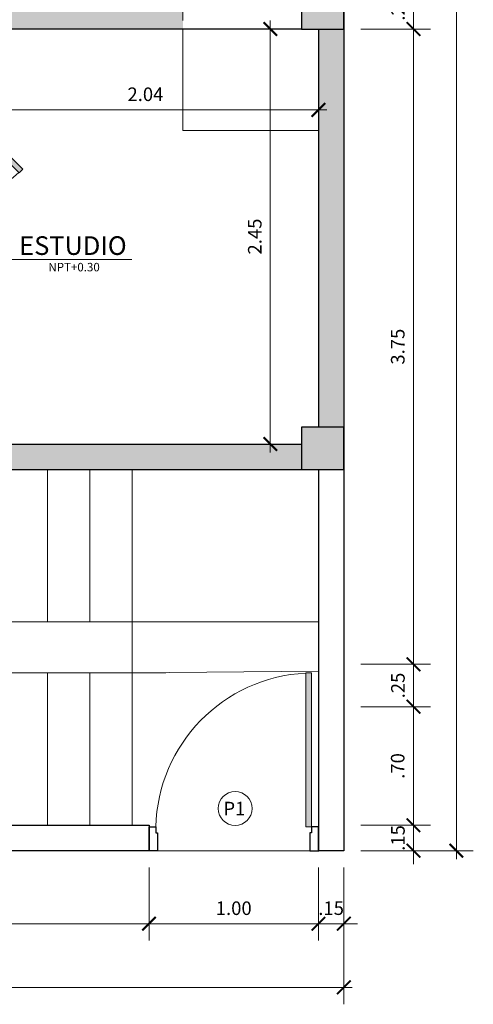
# Model space of a CAD drawing. Units: millimetres. Extents: x 59 to 210, y 157 to 215.
# Drawn here: x 139 to 142, y 191 to 197 of the extents above; entities that cross this region are included whole.
import ezdxf

# ---------------------------------------------------------------- set-up
doc = ezdxf.new("R2010")
doc.units = ezdxf.units.MM
doc.linetypes.add('ACAD_ISO03W100', pattern=[30, 12, -18])
doc.linetypes.add('JIS_02_1.0', pattern=[2, 1, -1])
for name, color, linetype, lineweight in [('01', 12, 'Continuous', 9), ('ACHURADO', 252, 'Continuous', 9), ('COTAS', 10, 'Continuous', 9), ('MOBILIARIO', 113, 'Continuous', 25), ('MUROS', 7, 'Continuous', 30), ('NIVEL', 12, 'Continuous', 13), ('PROYECCION', 1, 'Continuous', 18)]:
    doc.layers.add(name, color=color, linetype=linetype, lineweight=lineweight)
doc.styles.add('LEX', font='stylu.ttf')
doc.styles.add('ROMANS', font='romans.shx', dxfattribs={"oblique": 15})
doc.dimstyles.new('HELMUT', dxfattribs={"dimtxt": 0.08, "dimasz": 0.08, "dimexe": 0.1, "dimexo": 0.1, "dimgap": 0.05, "dimtad": 1, "dimzin": 4, "dimdsep": 46, "dimtxsty": 'LEX', "dimblk": 'ARCHTICK', "dimcen": 0.05, "dimdle": 0.05, "dimclrd": 12, "dimclre": 12, "dimclrt": 7, "dimadec": 0, "dimazin": 0, "dimtfac": 1, "dimtix": 1, "dimtmove": 0, "dimatfit": 3, "dimfxl": 1, "dimfxlon": 1, "dimtolj": 1, "dimtzin": 0, "dimlwd": 9, "dimlwe": 9, "dimarcsym": 0})

# ---------------------------------------------------------------- blocks, each defined once
blk = doc.blocks.new('_ArchTick')
at = {"color": 0, "linetype": 'ByBlock', "const_width": 0.15}
blk.add_lwpolyline([(-0.5, -0.5), (0.5, 0.5)], dxfattribs=at)
blk = doc.blocks.new('*D44')
at = {"layer": 'COTAS', "color": 12, "lineweight": 9, "transparency": 16777216}
for p, q in [((141.184, 196.7027), (141.184, 196.7827)), ((140.8728, 196.7027), (141.284, 196.7027)), ((141.184, 196.7027), (141.184, 196.4527)), ((140.8728, 196.4527), (141.284, 196.4527)), ((141.184, 196.4527), (141.184, 196.3727))]:
    blk.add_line(p, q, dxfattribs=at)
at = {"layer": 'Defpoints', "color": 0, "transparency": 16777216}
for p in [(140.7728, 196.7027), (140.7728, 196.4527), (141.184, 196.4527)]:
    blk.add_point(p, dxfattribs=at)
at = {"layer": 'COTAS', "color": 12, "lineweight": 9, "transparency": 16777216, "xscale": 0.08, "yscale": 0.08, "zscale": 0.08}
for p, rotation in [((141.184, 196.7027), 270), ((141.184, 196.4527), 90)]:
    blk.add_blockref('_ArchTick', p, dxfattribs=dict(at, rotation=rotation))
at = {"layer": 'COTAS', "color": 7, "transparency": 16777216, "insert": (141.0923, 196.5777), "char_height": 0.08, "attachment_point": 5, "rotation": 90, "style": 'LEX'}
blk.add_mtext('\\A1;.25', dxfattribs=at)
blk = doc.blocks.new('*D45')
at = {"layer": 'COTAS', "color": 12, "lineweight": 9, "transparency": 16777216}
for p, q in [((141.184, 196.5027), (141.184, 192.6527)), ((140.8728, 196.4527), (141.284, 196.4527)), ((140.8728, 192.7027), (141.284, 192.7027))]:
    blk.add_line(p, q, dxfattribs=at)
at = {"layer": 'Defpoints', "color": 0, "transparency": 16777216}
for p in [(140.7728, 196.4527), (140.7728, 192.7027), (141.184, 192.7027)]:
    blk.add_point(p, dxfattribs=at)
at = {"layer": 'COTAS', "color": 12, "lineweight": 9, "transparency": 16777216, "xscale": 0.08, "yscale": 0.08, "zscale": 0.08}
for p, rotation in [((141.184, 196.4527), 90), ((141.184, 192.7027), 270)]:
    blk.add_blockref('_ArchTick', p, dxfattribs=dict(at, rotation=rotation))
at = {"layer": 'COTAS', "color": 7, "transparency": 16777216, "insert": (141.0912, 194.5777), "char_height": 0.08, "attachment_point": 5, "rotation": 90, "style": 'LEX'}
blk.add_mtext('\\A1;3.75', dxfattribs=at)
blk = doc.blocks.new('*D23')
at = {"layer": 'Defpoints', "color": 0, "transparency": 16777216}
for p in [(140.7728, 192.7027), (140.7728, 192.4527), (141.184, 192.4527)]:
    blk.add_point(p, dxfattribs=at)
at = {"layer": 'MUROS', "color": 12, "lineweight": 9, "transparency": 16777216}
for p, q in [((141.184, 192.7027), (141.184, 192.7827)), ((140.8728, 192.7027), (141.284, 192.7027)), ((141.184, 192.7027), (141.184, 192.4527)), ((140.8728, 192.4527), (141.284, 192.4527)), ((141.184, 192.4527), (141.184, 192.3727))]:
    blk.add_line(p, q, dxfattribs=at)
at = {"layer": 'MUROS', "color": 12, "lineweight": 9, "transparency": 16777216, "xscale": 0.08, "yscale": 0.08, "zscale": 0.08}
for p, rotation in [((141.184, 192.7027), 270), ((141.184, 192.4527), 90)]:
    blk.add_blockref('_ArchTick', p, dxfattribs=dict(at, rotation=rotation))
at = {"layer": 'MUROS', "color": 7, "transparency": 16777216, "insert": (141.0923, 192.5777), "char_height": 0.08, "attachment_point": 5, "rotation": 90, "style": 'LEX'}
blk.add_mtext('\\A1;.25', dxfattribs=at)
blk = doc.blocks.new('*D24')
at = {"layer": 'Defpoints', "color": 0, "transparency": 16777216}
for p in [(140.7728, 192.4527), (140.7728, 191.7527), (141.184, 191.7527)]:
    blk.add_point(p, dxfattribs=at)
at = {"layer": 'MUROS', "color": 12, "lineweight": 9, "transparency": 16777216}
for p, q in [((141.184, 192.5027), (141.184, 191.7027)), ((140.8728, 192.4527), (141.284, 192.4527)), ((140.8728, 191.7527), (141.284, 191.7527))]:
    blk.add_line(p, q, dxfattribs=at)
at = {"layer": 'MUROS', "color": 12, "lineweight": 9, "transparency": 16777216, "xscale": 0.08, "yscale": 0.08, "zscale": 0.08}
for p, rotation in [((141.184, 192.4527), 90), ((141.184, 191.7527), 270)]:
    blk.add_blockref('_ArchTick', p, dxfattribs=dict(at, rotation=rotation))
at = {"layer": 'MUROS', "color": 7, "transparency": 16777216, "insert": (141.0909, 192.1027), "char_height": 0.08, "attachment_point": 5, "rotation": 90, "style": 'LEX'}
blk.add_mtext('\\A1;.70', dxfattribs=at)
blk = doc.blocks.new('*D25')
at = {"layer": 'Defpoints', "color": 0, "transparency": 16777216}
for p in [(140.7728, 191.7527), (140.7728, 191.6027), (141.184, 191.6027)]:
    blk.add_point(p, dxfattribs=at)
at = {"layer": 'MUROS', "color": 12, "lineweight": 9, "transparency": 16777216}
for p, q in [((141.184, 191.7527), (141.184, 191.8327)), ((140.8728, 191.7527), (141.284, 191.7527)), ((141.184, 191.7527), (141.184, 191.6027)), ((140.8728, 191.6027), (141.284, 191.6027)), ((141.184, 191.6027), (141.184, 191.5227))]:
    blk.add_line(p, q, dxfattribs=at)
at = {"layer": 'MUROS', "color": 12, "lineweight": 9, "transparency": 16777216, "xscale": 0.08, "yscale": 0.08, "zscale": 0.08}
for p, rotation in [((141.184, 191.7527), 270), ((141.184, 191.6027), 90)]:
    blk.add_blockref('_ArchTick', p, dxfattribs=dict(at, rotation=rotation))
at = {"layer": 'MUROS', "color": 7, "transparency": 16777216, "insert": (141.0923, 191.6777), "char_height": 0.08, "attachment_point": 5, "rotation": 90, "style": 'LEX'}
blk.add_mtext('\\A1;.15', dxfattribs=at)
blk = doc.blocks.new('*D46')
at = {"layer": 'COTAS', "color": 12, "lineweight": 9, "transparency": 16777216}
for p, q in [((141.4374, 211.6527), (141.4374, 191.5527)), ((140.8728, 211.6027), (141.5374, 211.6027)), ((140.8728, 191.6027), (141.5374, 191.6027))]:
    blk.add_line(p, q, dxfattribs=at)
at = {"layer": 'Defpoints', "color": 0, "transparency": 16777216}
for p in [(140.7728, 211.6027), (140.7728, 191.6027), (141.4374, 191.6027)]:
    blk.add_point(p, dxfattribs=at)
at = {"layer": 'COTAS', "color": 12, "lineweight": 9, "transparency": 16777216, "xscale": 0.08, "yscale": 0.08, "zscale": 0.08}
for p, rotation in [((141.4374, 211.6027), 90), ((141.4374, 191.6027), 270)]:
    blk.add_blockref('_ArchTick', p, dxfattribs=dict(at, rotation=rotation))
at = {"layer": 'COTAS', "color": 7, "transparency": 16777216, "insert": (141.346, 201.8027), "char_height": 0.08, "attachment_point": 5, "rotation": 90, "style": 'LEX'}
blk.add_mtext('\\A1;20.00', dxfattribs=at)
blk = doc.blocks.new('*D195')
at = {"layer": 'COTAS', "color": 12, "lineweight": 9, "transparency": 16777216}
for p, q in [((140.3388, 196.5027), (140.3388, 193.9527)), ((140.4228, 196.4527), (140.2388, 196.4527)), ((140.4228, 194.0027), (140.2388, 194.0027))]:
    blk.add_line(p, q, dxfattribs=at)
at = {"layer": 'Defpoints', "color": 0, "transparency": 16777216}
for p in [(140.5228, 196.4527), (140.3388, 194.0027), (140.5228, 194.0027)]:
    blk.add_point(p, dxfattribs=at)
at = {"layer": 'COTAS', "color": 12, "lineweight": 9, "transparency": 16777216, "xscale": 0.08, "yscale": 0.08, "zscale": 0.08}
for p, rotation in [((140.3388, 196.4527), 90), ((140.3388, 194.0027), 270)]:
    blk.add_blockref('_ArchTick', p, dxfattribs=dict(at, rotation=rotation))
at = {"layer": 'COTAS', "color": 7, "transparency": 16777216, "insert": (140.247, 195.2277), "char_height": 0.08, "attachment_point": 5, "rotation": 90, "style": 'LEX'}
blk.add_mtext('\\A1;2.45', dxfattribs=at)
blk = doc.blocks.new('*D214')
at = {"layer": 'COTAS', "color": 12, "lineweight": 9, "transparency": 16777216}
for p, q in [((138.5802, 196.3527), (138.5802, 195.8754)), ((140.6228, 196.3527), (140.6228, 195.8754)), ((138.5302, 195.9754), (140.6728, 195.9754))]:
    blk.add_line(p, q, dxfattribs=at)
at = {"layer": 'Defpoints', "color": 0, "transparency": 16777216}
for p in [(138.5802, 196.4527), (140.6228, 196.4527), (140.6228, 195.9754)]:
    blk.add_point(p, dxfattribs=at)
at = {"layer": 'COTAS', "color": 12, "lineweight": 9, "transparency": 16777216, "xscale": 0.08, "yscale": 0.08, "zscale": 0.08, "rotation": 180}
blk.add_blockref('_ArchTick', (138.5802, 195.9754), dxfattribs=at)
at = {"layer": 'COTAS', "color": 12, "lineweight": 9, "transparency": 16777216, "xscale": 0.08, "yscale": 0.08, "zscale": 0.08}
blk.add_blockref('_ArchTick', (140.6228, 195.9754), dxfattribs=at)
at = {"layer": 'COTAS', "color": 7, "transparency": 16777216, "insert": (139.6015, 196.0675), "char_height": 0.08, "attachment_point": 5, "style": 'LEX'}
blk.add_mtext('\\A1;2.04', dxfattribs=at)
blk = doc.blocks.new('*D464')
at = {"layer": 'COTAS', "color": 12, "lineweight": 9, "transparency": 16777216}
for p, q in [((137.5728, 192.1717), (137.5728, 191.0717)), ((139.6228, 191.5027), (139.6228, 191.0717)), ((137.5228, 191.1717), (139.6728, 191.1717))]:
    blk.add_line(p, q, dxfattribs=at)
at = {"layer": 'Defpoints', "color": 0, "transparency": 16777216}
for p in [(137.5728, 192.8027), (139.6228, 191.6027), (139.6228, 191.1717)]:
    blk.add_point(p, dxfattribs=at)
at = {"layer": 'COTAS', "color": 12, "lineweight": 9, "transparency": 16777216, "xscale": 0.08, "yscale": 0.08, "zscale": 0.08, "rotation": 180}
blk.add_blockref('_ArchTick', (137.5728, 191.1717), dxfattribs=at)
at = {"layer": 'COTAS', "color": 12, "lineweight": 9, "transparency": 16777216, "xscale": 0.08, "yscale": 0.08, "zscale": 0.08}
blk.add_blockref('_ArchTick', (139.6228, 191.1717), dxfattribs=at)
at = {"layer": 'COTAS', "color": 7, "transparency": 16777216, "insert": (138.5978, 191.2637), "char_height": 0.08, "attachment_point": 5, "style": 'LEX'}
blk.add_mtext('\\A1;2.05', dxfattribs=at)
blk = doc.blocks.new('*D465')
at = {"layer": 'COTAS', "color": 12, "lineweight": 9, "transparency": 16777216}
for p, q in [((139.6228, 191.5027), (139.6228, 191.0717)), ((140.6228, 191.5027), (140.6228, 191.0717)), ((139.5728, 191.1717), (140.6728, 191.1717))]:
    blk.add_line(p, q, dxfattribs=at)
at = {"layer": 'Defpoints', "color": 0, "transparency": 16777216}
for p in [(139.6228, 191.6027), (140.6228, 191.6027), (140.6228, 191.1717)]:
    blk.add_point(p, dxfattribs=at)
at = {"layer": 'COTAS', "color": 12, "lineweight": 9, "transparency": 16777216, "xscale": 0.08, "yscale": 0.08, "zscale": 0.08, "rotation": 180}
blk.add_blockref('_ArchTick', (139.6228, 191.1717), dxfattribs=at)
at = {"layer": 'COTAS', "color": 12, "lineweight": 9, "transparency": 16777216, "xscale": 0.08, "yscale": 0.08, "zscale": 0.08}
blk.add_blockref('_ArchTick', (140.6228, 191.1717), dxfattribs=at)
at = {"layer": 'COTAS', "color": 7, "transparency": 16777216, "insert": (140.1228, 191.2631), "char_height": 0.08, "attachment_point": 5, "style": 'LEX'}
blk.add_mtext('\\A1;1.00', dxfattribs=at)
blk = doc.blocks.new('*D466')
at = {"layer": 'COTAS', "color": 12, "lineweight": 9, "transparency": 16777216}
for p, q in [((140.6228, 191.5027), (140.6228, 191.0717)), ((140.7728, 191.5027), (140.7728, 191.0717)), ((140.6228, 191.1717), (140.5428, 191.1717)), ((140.6228, 191.1717), (140.7728, 191.1717)), ((140.7728, 191.1717), (140.8528, 191.1717))]:
    blk.add_line(p, q, dxfattribs=at)
at = {"layer": 'Defpoints', "color": 0, "transparency": 16777216}
for p in [(140.6228, 191.6027), (140.7728, 191.6027), (140.7728, 191.1717)]:
    blk.add_point(p, dxfattribs=at)
at = {"layer": 'COTAS', "color": 12, "lineweight": 9, "transparency": 16777216, "xscale": 0.08, "yscale": 0.08, "zscale": 0.08}
blk.add_blockref('_ArchTick', (140.6228, 191.1717), dxfattribs=at)
at = {"layer": 'COTAS', "color": 12, "lineweight": 9, "transparency": 16777216, "xscale": 0.08, "yscale": 0.08, "zscale": 0.08, "rotation": 180}
blk.add_blockref('_ArchTick', (140.7728, 191.1717), dxfattribs=at)
at = {"layer": 'COTAS', "color": 7, "transparency": 16777216, "insert": (140.6978, 191.2634), "char_height": 0.08, "attachment_point": 5, "style": 'LEX'}
blk.add_mtext('\\A1;.15', dxfattribs=at)
blk = doc.blocks.new('*D467')
at = {"layer": 'COTAS', "color": 12, "lineweight": 9, "transparency": 16777216}
for p, q in [((132.7728, 191.5027), (132.7728, 190.6959)), ((140.7728, 191.5027), (140.7728, 190.6959)), ((132.7228, 190.7959), (140.8228, 190.7959))]:
    blk.add_line(p, q, dxfattribs=at)
at = {"layer": 'Defpoints', "color": 0, "transparency": 16777216}
for p in [(132.7728, 191.6027), (140.7728, 191.6027), (140.7728, 190.7959)]:
    blk.add_point(p, dxfattribs=at)
at = {"layer": 'COTAS', "color": 12, "lineweight": 9, "transparency": 16777216, "xscale": 0.08, "yscale": 0.08, "zscale": 0.08, "rotation": 180}
blk.add_blockref('_ArchTick', (132.7728, 190.7959), dxfattribs=at)
at = {"layer": 'COTAS', "color": 12, "lineweight": 9, "transparency": 16777216, "xscale": 0.08, "yscale": 0.08, "zscale": 0.08}
blk.add_blockref('_ArchTick', (140.7728, 190.7959), dxfattribs=at)
at = {"layer": 'COTAS', "color": 7, "transparency": 16777216, "insert": (136.7728, 190.8875), "char_height": 0.08, "attachment_point": 5, "style": 'LEX'}
blk.add_mtext('\\A1;8.00', dxfattribs=at)
blk = doc.blocks.new('puerta')
at = {"layer": 'ACHURADO'}
blk.add_hatch(color=256, dxfattribs=at).paths.add_polyline_path([(0.74, 0), (0.775, 0), (0.775, 0.91), (0.74, 0.91)])
blk.add_lwpolyline([(0.775, 0), (0.775, 0.91), (0.74, 0.91), (0.74, 0)], close=True, dxfattribs=at)
blk.add_arc((0.7867, -0.0227), 0.932, 92.87238, 178.60393, dxfattribs=at)
at = {"layer": 'MOBILIARIO'}
for points in [[(-0.145, 0), (-0.145, -0.035), (-0.135, -0.035), (-0.135, -0.14), (-0.185, -0.14), (-0.185, 0), (-0.145, 0)], [(0.775, 0), (0.775, -0.035), (0.765, -0.035), (0.765, -0.14), (0.815, -0.14), (0.815, 0), (0.775, 0)]]:
    blk.add_lwpolyline(points, dxfattribs=at)
blk.add_point((0.815, -0.14), dxfattribs=at)

msp = doc.modelspace()

# ---------------------------------------------------------------- hatches: boundary and pattern name
at = {"layer": 'MUROS'}
h = msp.add_hatch(color=256, dxfattribs=at)
h.paths.add_polyline_path([(132.9228, 196.4527), (132.7728, 196.4527), (132.7728, 195.8527), (132.9228, 195.8527)])
h.paths.add_polyline_path([(136.6478, 211.6027), (136.2478, 211.6027), (136.2478, 211.4527), (136.6478, 211.4527)])
h.paths.add_polyline_path([(132.9228, 209.4527), (132.7728, 209.4527), (132.7728, 208.7027), (132.9228, 208.7027)])
h.paths.add_polyline_path([(133.0228, 196.7027), (132.7728, 196.7027), (132.7728, 196.4527), (133.0228, 196.4527)])
h.paths.add_polyline_path([(138.7728, 194.0027), (138.2614, 194.0027), (138.2864, 193.9777), (138.2157, 193.907), (138.2432, 193.8795, -0.114776)], flags=17)
h.paths.add_polyline_path([(136.6478, 204.3527), (136.0807, 204.3527), (136.0807, 204.2027), (136.6478, 204.2027)])
h.paths.add_polyline_path([(136.0807, 204.3527), (136.0478, 204.3527), (136.0478, 204.2027), (136.0807, 204.2027)])
h.paths.add_polyline_path([(138.2864, 193.9777), (138.1096, 194.1545), (137.9328, 193.9777), (138.1096, 193.801)])
h.paths.add_polyline_path([(137.7049, 195.5774), (137.5988, 195.6835), (136.9129, 194.9976), (137.019, 194.8916)])
h.paths.add_polyline_path([(136.8978, 211.6027), (136.6478, 211.6027), (136.6478, 211.3527), (136.8978, 211.3527)])
h.paths.add_polyline_path([(140.5228, 211.6027), (136.8978, 211.6027), (136.8978, 211.4527), (140.5228, 211.4527)])
h.paths.add_polyline_path([(140.7728, 211.6027), (140.5228, 211.6027), (140.5228, 211.3527), (140.7728, 211.3527)])
h.paths.add_polyline_path([(140.7728, 211.3527), (140.6228, 211.3527), (140.6228, 208.7027), (140.7728, 208.7027)])
h.paths.add_polyline_path([(140.7728, 208.7027), (140.5228, 208.7027), (140.5228, 208.4527), (140.7728, 208.4527)])
h.paths.add_polyline_path([(140.7728, 208.4527), (140.6228, 208.4527), (140.6228, 208.0027), (140.5228, 208.0027), (140.5228, 207.8527), (140.6228, 207.8527), (140.6228, 206.7027), (138.5478, 206.7027), (138.5478, 207.1027), (138.3978, 207.1027), (138.3978, 206.5527), (140.6228, 206.5527), (140.6228, 204.6078), (140.7728, 204.6078)])
h.paths.add_polyline_path([(139.8228, 208.0027), (138.5478, 208.0027), (138.5478, 208.7027), (138.3978, 208.7027), (138.3978, 207.8527), (139.8228, 207.8527)])
h.paths.add_polyline_path([(136.7978, 209.8527), (136.6478, 209.8527), (136.6478, 208.7027), (136.7978, 208.7027)])
h.paths.add_polyline_path([(136.8978, 208.7027), (136.6478, 208.7027), (136.6478, 208.4527), (136.8978, 208.4527)])
h.paths.add_polyline_path([(137.4978, 208.6027), (136.8978, 208.6027), (136.8978, 208.4527), (137.3478, 208.4527), (137.3478, 205.5027), (136.6478, 205.5027), (136.6478, 205.3527), (137.4978, 205.3527)])
h.paths.add_polyline_path([(138.5478, 205.7527), (138.3978, 205.7527), (138.3978, 204.6078), (138.5478, 204.6078)], flags=17)
h.paths.add_polyline_path([(138.5478, 204.6078), (138.3978, 204.6078), (138.3978, 204.2027), (138.5478, 204.2027)])
h.paths.add_polyline_path([(140.7728, 204.6078), (140.6228, 204.6078), (140.6228, 204.4527), (140.7728, 204.4527)])
h.paths.add_polyline_path([(140.7728, 204.4527), (140.5228, 204.4527), (140.5228, 204.2027), (140.7728, 204.2027)])
h.paths.add_polyline_path([(140.5228, 204.3527), (139.5478, 204.3527), (139.5478, 204.2027), (140.5228, 204.2027)])
h.paths.add_polyline_path([(137.9978, 204.3527), (137.8478, 204.3527), (137.8478, 202.2027), (137.9978, 202.2027)])
h.paths.add_polyline_path([(133.0228, 208.7027), (132.7728, 208.7027), (132.7728, 208.4527), (133.0228, 208.4527)])
h.paths.add_polyline_path([(132.9228, 208.4527), (132.7728, 208.4527), (132.7728, 204.6078), (132.9228, 204.6078), (132.9228, 205.5527), (135.3728, 205.5527), (135.3728, 205.1027), (135.5228, 205.1027), (135.5228, 205.7027), (132.9228, 205.7027)])
h.paths.add_polyline_path([(132.9228, 204.2027), (133.0228, 204.2027), (133.0228, 204.3527), (133.0228, 204.4527), (132.9228, 204.4527), (132.9228, 204.6078), (132.7728, 204.6078), (132.7728, 200.5027), (132.9228, 200.5027)])
h.paths.add_polyline_path([(136.0478, 204.3527), (133.6228, 204.3527), (133.6228, 204.2027), (136.0478, 204.2027)])
h.paths.add_polyline_path([(136.8978, 204.4527), (136.6478, 204.4527), (136.6478, 204.2027), (136.8978, 204.2027)])
h.paths.add_polyline_path([(136.8978, 204.2027), (136.7478, 204.2027), (136.7478, 202.2027), (136.8978, 202.2027)])
h.paths.add_polyline_path([(136.8978, 201.3027), (136.7478, 201.3027), (136.7478, 200.5027), (136.8978, 200.5027)])
h.paths.add_polyline_path([(136.8978, 200.5027), (136.6478, 200.5027), (136.6478, 200.2527), (136.8978, 200.2527)])
h.paths.add_polyline_path([(133.0228, 200.5027), (132.7728, 200.5027), (132.7728, 200.2527), (133.0228, 200.2527)])
h.paths.add_polyline_path([(132.9228, 198.6628), (132.7728, 198.6628), (132.7728, 196.7027), (132.9228, 196.7027)])
h.paths.add_polyline_path([(132.9228, 200.2527), (132.7728, 200.2527), (132.7728, 198.6628), (132.9228, 198.6628)])
h.paths.add_polyline_path([(137.9978, 201.3027), (137.8478, 201.3027), (137.8478, 198.6628), (138.0127, 198.6628), (137.9978, 198.6777)])
h.paths.add_polyline_path([(138.0127, 198.6628), (137.8478, 198.6628), (137.8478, 198.6156), (138.0803, 198.3831), (138.1864, 198.4891)])
h.paths.add_polyline_path([(140.7728, 200.2527), (140.6228, 200.2527), (140.6228, 198.6628), (140.7728, 198.6628)])
h.paths.add_polyline_path([(140.7728, 200.5027), (140.5228, 200.5027), (140.5228, 200.2527), (140.7728, 200.2527)])
h.paths.add_polyline_path([(140.7728, 204.2027), (140.6228, 204.2027), (140.6228, 200.5027), (140.7728, 200.5027)])
h.paths.add_polyline_path([(139.0478, 202.4027), (138.7978, 202.4027), (138.7978, 202.2527), (139.0478, 202.2527)])
h.paths.add_polyline_path([(140.7728, 198.6628), (140.6228, 198.6628), (140.6228, 197.8527), (138.8228, 197.8527), (138.5181, 197.548), (138.5181, 197.3027), (138.6681, 197.3027), (138.6681, 197.4859), (138.8849, 197.7027), (140.6228, 197.7027), (140.6228, 196.7027), (140.7728, 196.7027)])
h.paths.add_polyline_path([(139.8228, 196.6027), (138.5181, 196.6027), (138.2352, 196.3199), (138.3413, 196.2138), (138.5802, 196.4527), (139.8228, 196.4527)])
h.paths.add_polyline_path([(140.7728, 196.7027), (140.5228, 196.7027), (140.5228, 196.4527), (140.7728, 196.4527)])
h.paths.add_polyline_path([(140.7728, 196.4527), (140.6228, 196.4527), (140.6228, 194.1027), (140.7728, 194.1027)])
h.paths.add_polyline_path([(140.7728, 194.1027), (140.5228, 194.1027), (140.5228, 193.8527), (140.7728, 193.8527)])
h.paths.add_polyline_path([(135.52, 196.6027), (135.2228, 196.6027), (135.2228, 196.4527), (135.4578, 196.4527), (136.2058, 195.7047), (136.8978, 196.3967), (136.8978, 196.4527), (136.7417, 196.4527), (136.2058, 195.9169)])
h.paths.add_polyline_path([(136.8978, 196.7027), (136.6478, 196.7027), (136.6478, 196.4527), (136.8978, 196.4527)])
h.paths.add_polyline_path([(132.863, 196.9981), (133.0825, 196.9981), (133.0825, 196.8752), (132.863, 196.8752)], flags=9)
h.paths.add_polyline_path([(136.3089, 204.293), (136.3089, 204.5125), (136.4317, 204.5125), (136.4317, 204.293)], flags=9)
h.paths.add_polyline_path([(136.3089, 211.293), (136.3089, 211.5125), (136.4317, 211.5125), (136.4317, 211.293)], flags=9)
h.paths.add_polyline_path([(132.863, 196.3908), (133.0825, 196.3908), (133.0825, 196.268), (132.863, 196.268)], flags=9)
edge = h.paths.add_edge_path()
edge.add_line((138.1614, 193.8527), (140.5228, 193.8527))
edge.add_line((140.5228, 193.8527), (140.5228, 194.0027))
edge.add_line((140.5228, 194.0027), (138.7728, 194.0027))
edge.add_arc((138.7728, 192.8027), 1.2, 90, 116.19003)
edge.add_line((138.2432, 193.8795), (138.2157, 193.907))
edge.add_line((138.2157, 193.907), (138.1614, 193.8527))

# ---------------------------------------------------------------- linework, layer by layer
at = {"layer": '01'}
msp.add_line((138.5466, 195.0923), (139.5211, 195.0923), dxfattribs=at)
at = {"layer": 'COTAS'}
msp.add_circle((140.1313, 191.8518), 0.1001, dxfattribs=at)
at = {"layer": 'MUROS'}
for p, q in [((140.7728, 211.6027), (140.7728, 191.6027)), ((140.5228, 196.4527), (138.5802, 196.4527)), ((140.6228, 196.4527), (140.6228, 194.1027)), ((138.2614, 194.0027), (140.5228, 194.0027)), ((138.7728, 193.8527), (140.6228, 193.8527)), ((140.6228, 193.8527), (140.6228, 191.6027)), ((138.7728, 191.7527), (139.6228, 191.7527)), ((139.6228, 191.7527), (139.6228, 191.6027)), ((139.6228, 191.6027), (138.7728, 191.6027)), ((140.7728, 191.6027), (140.6228, 191.6027))]:
    msp.add_line(p, q, dxfattribs=at)
for points in [[(140.5228, 196.4527), (140.7728, 196.4527), (140.7728, 196.7027), (140.5228, 196.7027)], [(140.5228, 193.8527), (140.7728, 193.8527), (140.7728, 194.1027), (140.5228, 194.1027)]]:
    msp.add_lwpolyline(points, close=True, dxfattribs=at)
at = {"layer": 'NIVEL'}
for p, q in [((139.0228, 192.9527), (139.0228, 193.8527)), ((139.2728, 192.9527), (139.2728, 193.8527)), ((139.5228, 192.9527), (139.5228, 193.8527)), ((138.7728, 192.9527), (139.7228, 192.9527)), ((139.5228, 192.6527), (139.5228, 192.9527)), ((139.5228, 192.9527), (140.6228, 192.9527)), ((140.6228, 192.6623), (139.5228, 192.6527)), ((139.6228, 191.6027), (140.6228, 191.6027))]:
    msp.add_line(p, q, dxfattribs=at)
at = {"layer": 'PROYECCION', "linetype": 'ACAD_ISO03W100', "ltscale": 0.005}
msp.add_line((139.8228, 196.6027), (139.8228, 196.4527), dxfattribs=at)
at = {"layer": 'PROYECCION', "linetype": 'JIS_02_1.0', "ltscale": 1.5}
for p, q in [((139.8228, 195.8527), (139.8228, 196.4527)), ((140.6228, 195.8527), (139.8228, 195.8527)), ((138.7728, 192.6527), (139.7228, 192.6527)), ((139.0228, 192.6527), (139.0228, 191.7527)), ((139.2728, 192.6527), (139.2728, 191.7527)), ((139.5228, 192.6527), (139.5228, 191.7527))]:
    msp.add_line(p, q, dxfattribs=at)

# ---------------------------------------------------------------- block references
at = {"layer": 'ACHURADO', "xscale": -0.9000000000000132, "yscale": 0.9000000000000133, "zscale": 0.9, "rotation": 225.0000000000007}
msp.add_blockref('puerta', (137.8056, 195.7121), dxfattribs=at)
at = {"layer": 'ACHURADO', "rotation": 359.9999999999931}
msp.add_blockref('puerta', (139.8078, 191.7427), dxfattribs=at)

# ---------------------------------------------------------------- texts
at = {"style": 'LEX'}
for s, insert, char_height, width, attachment_point in [('{\\fStylus BT|b1|i0|c0|p34;ESTUDIO}', (139.1735, 195.2292), 0.11, 2.244827, 2), ('{\\fStylus BT|b1|i0|c0|p34; NPT+0.30}', (139.1724, 195.0472), 0.05, 1.379923, 5)]:
    msp.add_mtext(s, dxfattribs=dict(at, insert=insert, char_height=char_height, width=width, attachment_point=attachment_point))
at = {"layer": 'COTAS', "style": 'ROMANS'}
msp.add_text('P1', height=0.08, dxfattribs=at).set_placement((140.0618, 191.8113))

# ---------------------------------------------------------------- dimensions: what is measured, and where the dimension line sits
at = {"layer": 'COTAS'}
dim = msp.add_linear_dim(base=(141.4374, 191.6027), p1=(140.7728, 211.6027), p2=(140.7728, 191.6027), angle=90, dimstyle='HELMUT', dxfattribs=at)
dim.commit()
dim.dimension.update_dxf_attribs({"geometry": '*D46', "text_midpoint": (141.4374, 201.8027), "dimtype": 160})
for base, p1, p2, picture, middle in [((141.184, 196.4527), (140.7728, 196.7027), (140.7728, 196.4527), '*D44', (141.0923, 196.5777)), ((141.184, 192.7027), (140.7728, 196.4527), (140.7728, 192.7027), '*D45', (141.0912, 194.5777))]:
    dim = msp.add_linear_dim(base=base, p1=p1, p2=p2, angle=90, dimstyle='HELMUT', override={"dimtmove": 1}, dxfattribs=at)
    dim.commit()
    dim.dimension.update_dxf_attribs({"geometry": picture, "text_midpoint": middle})
dim = msp.add_linear_dim(base=(140.3388, 194.0027), p1=(140.5228, 196.4527), p2=(140.5228, 194.0027), angle=90, dimstyle='HELMUT', dxfattribs=at)
dim.commit()
dim.dimension.update_dxf_attribs({"geometry": '*D195', "text_midpoint": (140.247, 195.2277)})
for base, p1, p2, picture, middle in [((140.6228, 195.9754), (138.5802, 196.4527), (140.6228, 196.4527), '*D214', (139.6015, 196.0675)), ((140.7728, 190.7959), (132.7728, 191.6027), (140.7728, 191.6027), '*D467', (136.7728, 190.8875))]:
    dim = msp.add_linear_dim(base=base, p1=p1, p2=p2, dimstyle='HELMUT', dxfattribs=at)
    dim.commit()
    dim.dimension.update_dxf_attribs({"geometry": picture, "text_midpoint": middle})
for base, p1, p2, picture, middle in [((139.6228, 191.1717), (137.5728, 192.8027), (139.6228, 191.6027), '*D464', (138.5978, 191.2637)), ((140.6228, 191.1717), (139.6228, 191.6027), (140.6228, 191.6027), '*D465', (140.1228, 191.2631)), ((140.7728, 191.1717), (140.6228, 191.6027), (140.7728, 191.6027), '*D466', (140.6978, 191.2634))]:
    dim = msp.add_linear_dim(base=base, p1=p1, p2=p2, dimstyle='HELMUT', override={"dimtmove": 1}, dxfattribs=at)
    dim.commit()
    dim.dimension.update_dxf_attribs({"geometry": picture, "text_midpoint": middle})
at = {"layer": 'MUROS'}
for base, p1, p2, picture, middle in [((141.184, 192.4527), (140.7728, 192.7027), (140.7728, 192.4527), '*D23', (141.0923, 192.5777)), ((141.184, 191.7527), (140.7728, 192.4527), (140.7728, 191.7527), '*D24', (141.0909, 192.1027)), ((141.184, 191.6027), (140.7728, 191.7527), (140.7728, 191.6027), '*D25', (141.0923, 191.6777))]:
    dim = msp.add_linear_dim(base=base, p1=p1, p2=p2, angle=90, dimstyle='HELMUT', override={"dimtmove": 1}, dxfattribs=at)
    dim.commit()
    dim.dimension.update_dxf_attribs({"geometry": picture, "text_midpoint": middle})

doc.saveas('drawing.dxf')
